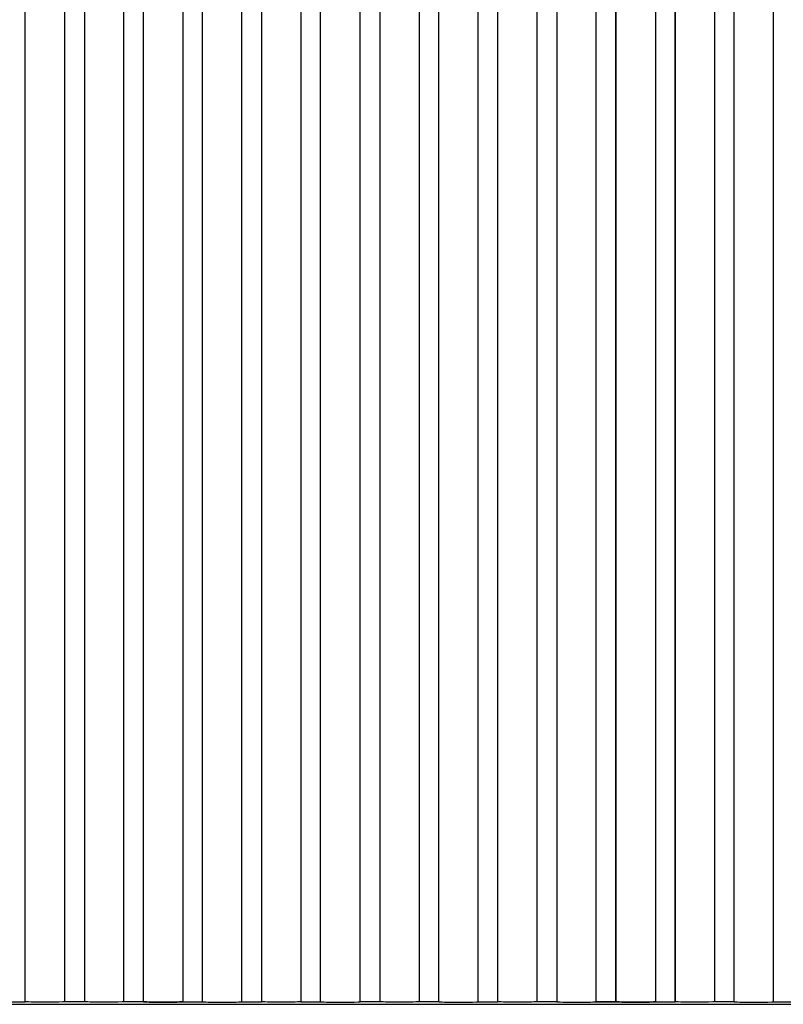
# Model space of a CAD drawing. Units: millimetres. Extents: x 2148 to 2612, y 1454 to 1532.
# Drawn here: x 2349 to 2361, y 1484 to 1499 of the extents above; entities that cross this region are included whole.
import ezdxf
from ezdxf.enums import TextEntityAlignment as Align

# ---------------------------------------------------------------- set-up
doc = ezdxf.new("R2010")
doc.units = ezdxf.units.MM
doc.layers.add('GRC-ELC', color=1, linetype='Continuous')
doc.layers.add('GRC-SILVER SERIES COOKING', color=7, linetype='Continuous', plot=False)
doc.styles.get("Standard").update_dxf_attribs({"font": 'arial.ttf'})

# ---------------------------------------------------------------- blocks, each defined once
blk = doc.blocks.new('S6I200E')
at = {"layer": 'GRC-SILVER SERIES COOKING', "color": 7, "lineweight": -3, "true_color": 0xffffff}
for points in [[(36.7, 14.786), (37, 14.786), (37, 52.747), (37.6, 52.747)], [(37.6, 14.786), (37.6, 52.747)], [(37.9, 52.747), (37.9, 14.786)], [(38.5, 14.786), (38.5, 52.747)], [(38.8, 14.786), (38.8, 52.747)], [(39.4, 52.747), (39.4, 14.786), (39.7, 14.786), (39.7, 52.747)], [(40.3, 14.786), (40.3, 52.747)], [(40.6, 52.747), (40.6, 14.786)], [(41.2, 52.747), (41.2, 14.786), (41.5, 14.786), (41.5, 52.747), (42.1, 52.747)], [(42.1, 14.786), (42.1, 52.747)], [(42.4, 52.747), (42.4, 14.786)], [(42.4, 52.747), (43, 52.747), (43, 14.786)], [(43.3, 14.786), (43.3, 52.747), (43.9, 52.747)], [(43.9, 14.786), (43.9, 52.747)], [(43.9, 14.786), (44.2, 14.786), (44.2, 52.747), (44.8, 52.747)], [(44.8, 14.786), (44.8, 52.747)], [(45.1, 52.747), (45.1, 14.786)], [(45.7, 14.786), (45.7, 52.747)], [(45.7, 14.786), (46, 14.786), (46, 52.747), (46.6, 52.747), (46.6, 14.786), (46.9, 14.786), (46.9, 52.747), (47.5, 52.747)], [(46, 52.747), (46, 14.786)], [(46.9, 52.747), (46.9, 14.786)], [(48.4, 14.786), (48.4, 52.747)], [(48.4, 14.786), (48.7, 14.786), (48.7, 52.747), (49.3, 52.747), (49.3, 14.786), (49.6, 14.786), (49.6, 52.747), (50.2, 52.747), (50.2, 14.786), (50.5, 14.786), (50.5, 52.747), (51.1, 52.747), (51.1, 14.786), (51.4, 14.786), (51.4, 52.747)], [(47.5, 49.936), (47.5, 14.786)], [(47.8, 14.786), (47.8, 49.936)], [(0.863, 14.747), (59.5, 14.747)], [(37, 14.786), (37, 14.786), (37, 14.786), (37, 14.786), (37, 14.786), (37, 14.786), (37, 14.786), (37, 14.786), (37, 14.786), (37, 14.786), (37, 14.786), (37, 14.786), (37, 14.786), (37, 14.786), (37, 14.786), (37, 14.786), (37, 14.786)], [(37.6, 14.786), (37.599, 14.786), (37.599, 14.786), (37.599, 14.786), (37.599, 14.786), (37.599, 14.786), (37.599, 14.786), (37.599, 14.786), (37.599, 14.785), (37.599, 14.785), (37.598, 14.785), (37.598, 14.785), (37.597, 14.785), (37.596, 14.785), (37.595, 14.785), (37.592, 14.784), (37.584, 14.784), (37.574, 14.783), (37.512, 14.781), (37.3, 14.778), (37.088, 14.781), (37.051, 14.782), (37.024, 14.783), (37.014, 14.784), (37.01, 14.784), (37.006, 14.785), (37.005, 14.785), (37.004, 14.785), (37.003, 14.785), (37.002, 14.785), (37.002, 14.785), (37.001, 14.785), (37.001, 14.785), (37.001, 14.785), (37.001, 14.786), (37.001, 14.786), (37.001, 14.786), (37, 14.786), (37, 14.786), (37, 14.786), (37, 14.786), (37, 14.786), (37, 14.786), (37, 14.786), (37, 14.786), (37, 14.786), (37, 14.786), (37, 14.786), (37, 14.786), (37, 14.786), (37, 14.786), (37, 14.786), (37, 14.786), (37, 14.786)], [(37.6, 14.786), (37.6, 14.786), (37.6, 14.786), (37.6, 14.786), (37.6, 14.786), (37.6, 14.786), (37.6, 14.786), (37.6, 14.786), (37.6, 14.786), (37.6, 14.786), (37.6, 14.786), (37.6, 14.786), (37.6, 14.786), (37.6, 14.786), (37.6, 14.786), (37.6, 14.786), (37.6, 14.786), (37.6, 14.786), (37.6, 14.786), (37.6, 14.786), (37.6, 14.786), (37.6, 14.786), (37.6, 14.786), (37.6, 14.786), (37.6, 14.786), (37.6, 14.786), (37.6, 14.786), (37.6, 14.786), (37.6, 14.786), (37.6, 14.786), (37.6, 14.786), (37.6, 14.786), (37.6, 14.786), (37.6, 14.786), (37.6, 14.786), (37.6, 14.786), (37.6, 14.786), (37.6, 14.786), (37.6, 14.786), (37.6, 14.786), (37.6, 14.786), (37.6, 14.786), (37.6, 14.786), (37.6, 14.786)], [(37.9, 14.786), (37.6, 14.786)], [(37.9, 14.786), (37.9, 14.786), (37.9, 14.786), (37.9, 14.786), (37.9, 14.786), (37.9, 14.786), (37.9, 14.786), (37.9, 14.786), (37.9, 14.786), (37.9, 14.786), (37.9, 14.786), (37.9, 14.786), (37.9, 14.786), (37.9, 14.786), (37.9, 14.786), (37.9, 14.786), (37.9, 14.786)], [(38.5, 14.786), (38.499, 14.786), (38.499, 14.786), (38.499, 14.786), (38.499, 14.786), (38.499, 14.786), (38.499, 14.786), (38.499, 14.786), (38.499, 14.785), (38.499, 14.785), (38.498, 14.785), (38.498, 14.785), (38.497, 14.785), (38.496, 14.785), (38.495, 14.785), (38.492, 14.784), (38.484, 14.784), (38.474, 14.783), (38.412, 14.781), (38.2, 14.778), (37.988, 14.781), (37.951, 14.782), (37.924, 14.783), (37.914, 14.784), (37.91, 14.784), (37.906, 14.785), (37.905, 14.785), (37.904, 14.785), (37.903, 14.785), (37.902, 14.785), (37.902, 14.785), (37.901, 14.785), (37.901, 14.785), (37.901, 14.785), (37.901, 14.786), (37.901, 14.786), (37.901, 14.786), (37.9, 14.786), (37.9, 14.786), (37.9, 14.786), (37.9, 14.786), (37.9, 14.786), (37.9, 14.786), (37.9, 14.786), (37.9, 14.786), (37.9, 14.786), (37.9, 14.786), (37.9, 14.786), (37.9, 14.786), (37.9, 14.786), (37.9, 14.786), (37.9, 14.786), (37.9, 14.786), (37.9, 14.786)], [(38.8, 14.786), (38.5, 14.786)], [(38.5, 14.786), (38.5, 14.786), (38.5, 14.786), (38.5, 14.786), (38.5, 14.786), (38.5, 14.786), (38.5, 14.786), (38.5, 14.786), (38.5, 14.786), (38.5, 14.786), (38.5, 14.786), (38.5, 14.786), (38.5, 14.786), (38.5, 14.786), (38.5, 14.786), (38.5, 14.786), (38.5, 14.786), (38.5, 14.786), (38.5, 14.786), (38.5, 14.786), (38.5, 14.786), (38.5, 14.786), (38.5, 14.786), (38.5, 14.786), (38.5, 14.786), (38.5, 14.786), (38.5, 14.786), (38.5, 14.786), (38.5, 14.786), (38.5, 14.786), (38.5, 14.786), (38.5, 14.786), (38.5, 14.786), (38.5, 14.786), (38.5, 14.786), (38.5, 14.786), (38.5, 14.786), (38.5, 14.786), (38.5, 14.786), (38.5, 14.786), (38.5, 14.786), (38.5, 14.786), (38.5, 14.786), (38.5, 14.786)], [(38.8, 14.786), (38.8, 14.786), (38.8, 14.786), (38.8, 14.786), (38.8, 14.786), (38.8, 14.786), (38.8, 14.786), (38.8, 14.786), (38.8, 14.786), (38.8, 14.786), (38.8, 14.786), (38.8, 14.786), (38.8, 14.786), (38.8, 14.786), (38.8, 14.786), (38.8, 14.786), (38.8, 14.786)], [(38.8, 14.786), (38.8, 14.786), (38.8, 14.786), (38.8, 14.786), (38.8, 14.786), (38.8, 14.786), (38.8, 14.786), (38.8, 14.786), (38.8, 14.786), (38.8, 14.786), (38.8, 14.786), (38.8, 14.786), (38.8, 14.786), (38.8, 14.786), (38.8, 14.786), (38.8, 14.786), (38.8, 14.786), (38.801, 14.786), (38.801, 14.786), (38.801, 14.786), (38.801, 14.785), (38.801, 14.785), (38.801, 14.785), (38.802, 14.785), (38.802, 14.785), (38.803, 14.785), (38.804, 14.785), (38.805, 14.785), (38.806, 14.785), (38.81, 14.784), (38.814, 14.784), (38.824, 14.783), (38.851, 14.782), (38.888, 14.781), (39.1, 14.778), (39.312, 14.781), (39.374, 14.783), (39.384, 14.784), (39.392, 14.784), (39.395, 14.785), (39.396, 14.785), (39.397, 14.785), (39.398, 14.785), (39.398, 14.785), (39.399, 14.785), (39.399, 14.785), (39.399, 14.786), (39.399, 14.786), (39.399, 14.786), (39.399, 14.786), (39.399, 14.786), (39.399, 14.786), (39.399, 14.786), (39.4, 14.786)], [(39.4, 14.786), (39.4, 14.786), (39.4, 14.786), (39.4, 14.786), (39.4, 14.786), (39.4, 14.786), (39.4, 14.786), (39.4, 14.786), (39.4, 14.786), (39.4, 14.786), (39.4, 14.786), (39.4, 14.786), (39.4, 14.786), (39.4, 14.786), (39.4, 14.786), (39.4, 14.786), (39.4, 14.786), (39.4, 14.786), (39.399, 14.786), (39.399, 14.786), (39.399, 14.786), (39.399, 14.786), (39.399, 14.786), (39.399, 14.786), (39.399, 14.785), (39.399, 14.785), (39.398, 14.785), (39.398, 14.785), (39.398, 14.785), (39.397, 14.785), (39.396, 14.785), (39.394, 14.785), (39.391, 14.784), (39.387, 14.784), (39.377, 14.783), (39.349, 14.782), (39.312, 14.781), (39.1, 14.778), (38.888, 14.781), (38.851, 14.782), (38.824, 14.783), (38.814, 14.784), (38.81, 14.784), (38.806, 14.785), (38.805, 14.785), (38.804, 14.785), (38.803, 14.785), (38.802, 14.785), (38.802, 14.785), (38.801, 14.785), (38.801, 14.785), (38.801, 14.785), (38.801, 14.786), (38.801, 14.786), (38.801, 14.786), (38.8, 14.786), (38.8, 14.786), (38.8, 14.786), (38.8, 14.786), (38.8, 14.786), (38.8, 14.786), (38.8, 14.786), (38.8, 14.786), (38.8, 14.786), (38.8, 14.786), (38.8, 14.786), (38.8, 14.786), (38.8, 14.786), (38.8, 14.786), (38.8, 14.786), (38.8, 14.786), (38.8, 14.786)], [(39.7, 14.786), (39.7, 14.786), (39.7, 14.786), (39.7, 14.786), (39.7, 14.786), (39.7, 14.786), (39.7, 14.786), (39.7, 14.786), (39.7, 14.786), (39.7, 14.786), (39.7, 14.786), (39.7, 14.786), (39.7, 14.786), (39.7, 14.786), (39.7, 14.786), (39.7, 14.786), (39.7, 14.786)], [(39.7, 14.786), (39.7, 14.786), (39.7, 14.786), (39.7, 14.786), (39.7, 14.786), (39.7, 14.786), (39.7, 14.786), (39.7, 14.786), (39.7, 14.786), (39.7, 14.786), (39.7, 14.786), (39.7, 14.786), (39.7, 14.786), (39.7, 14.786), (39.7, 14.786), (39.7, 14.786), (39.7, 14.786), (39.701, 14.786), (39.701, 14.786), (39.701, 14.786), (39.701, 14.785), (39.701, 14.785), (39.701, 14.785), (39.702, 14.785), (39.702, 14.785), (39.703, 14.785), (39.704, 14.785), (39.705, 14.785), (39.706, 14.785), (39.71, 14.784), (39.714, 14.784), (39.724, 14.783), (39.751, 14.782), (39.788, 14.781), (40, 14.778), (40.212, 14.781), (40.249, 14.782), (40.277, 14.783), (40.287, 14.784), (40.291, 14.784), (40.294, 14.785), (40.296, 14.785), (40.297, 14.785), (40.298, 14.785), (40.298, 14.785), (40.298, 14.785), (40.299, 14.785), (40.299, 14.785), (40.299, 14.786), (40.299, 14.786), (40.299, 14.786), (40.299, 14.786), (40.299, 14.786), (40.299, 14.786), (40.3, 14.786), (40.3, 14.786), (40.3, 14.786), (40.3, 14.786), (40.3, 14.786), (40.3, 14.786), (40.3, 14.786), (40.3, 14.786), (40.3, 14.786), (40.3, 14.786), (40.3, 14.786), (40.3, 14.786), (40.3, 14.786), (40.3, 14.786), (40.3, 14.786), (40.3, 14.786), (40.3, 14.786), (40.3, 14.786)], [(40.3, 14.786), (40.6, 14.786)], [(40.6, 14.786), (40.6, 14.786), (40.6, 14.786), (40.6, 14.786), (40.6, 14.786), (40.6, 14.786), (40.6, 14.786), (40.6, 14.786), (40.6, 14.786), (40.6, 14.786), (40.6, 14.786), (40.6, 14.786), (40.6, 14.786), (40.6, 14.786), (40.6, 14.786), (40.6, 14.786), (40.6, 14.786)], [(41.2, 14.786), (41.2, 14.786), (41.2, 14.786), (41.2, 14.786), (41.2, 14.786), (41.2, 14.786), (41.2, 14.786), (41.2, 14.786), (41.2, 14.786), (41.2, 14.786), (41.2, 14.786), (41.2, 14.786), (41.2, 14.786), (41.2, 14.786), (41.2, 14.786), (41.2, 14.786), (41.2, 14.786), (41.2, 14.786), (41.199, 14.786), (41.199, 14.786), (41.199, 14.786), (41.199, 14.786), (41.199, 14.786), (41.199, 14.786), (41.199, 14.785), (41.199, 14.785), (41.198, 14.785), (41.198, 14.785), (41.198, 14.785), (41.197, 14.785), (41.196, 14.785), (41.194, 14.785), (41.191, 14.784), (41.187, 14.784), (41.177, 14.783), (41.149, 14.782), (41.112, 14.781), (40.9, 14.778), (40.688, 14.781), (40.651, 14.782), (40.624, 14.783), (40.614, 14.784), (40.61, 14.784), (40.606, 14.785), (40.605, 14.785), (40.604, 14.785), (40.603, 14.785), (40.602, 14.785), (40.602, 14.785), (40.601, 14.785), (40.601, 14.785), (40.601, 14.785), (40.601, 14.786), (40.601, 14.786), (40.601, 14.786), (40.6, 14.786), (40.6, 14.786), (40.6, 14.786), (40.6, 14.786), (40.6, 14.786), (40.6, 14.786), (40.6, 14.786), (40.6, 14.786), (40.6, 14.786), (40.6, 14.786), (40.6, 14.786), (40.6, 14.786), (40.6, 14.786), (40.6, 14.786), (40.6, 14.786), (40.6, 14.786), (40.6, 14.786)], [(41.5, 14.786), (41.5, 14.786), (41.5, 14.786), (41.5, 14.786), (41.5, 14.786), (41.5, 14.786), (41.5, 14.786), (41.5, 14.786), (41.5, 14.786), (41.5, 14.786), (41.5, 14.786), (41.5, 14.786), (41.5, 14.786), (41.5, 14.786), (41.5, 14.786), (41.5, 14.786), (41.5, 14.786), (41.5, 14.786), (41.5, 14.786), (41.5, 14.786), (41.5, 14.786), (41.501, 14.786), (41.501, 14.786), (41.501, 14.786), (41.501, 14.785), (41.501, 14.785), (41.501, 14.785), (41.502, 14.785), (41.502, 14.785), (41.503, 14.785), (41.504, 14.785), (41.506, 14.785), (41.509, 14.784), (41.513, 14.784), (41.523, 14.783), (41.55, 14.782), (41.588, 14.781), (41.8, 14.778), (42.012, 14.781), (42.074, 14.783), (42.084, 14.784), (42.092, 14.784), (42.095, 14.785), (42.096, 14.785), (42.097, 14.785), (42.098, 14.785), (42.098, 14.785), (42.098, 14.785), (42.099, 14.785), (42.099, 14.786), (42.099, 14.786), (42.099, 14.786), (42.099, 14.786), (42.099, 14.786), (42.099, 14.786), (42.099, 14.786), (42.1, 14.786)], [(42.4, 14.786), (42.1, 14.786), (42.1, 14.786), (42.1, 14.786), (42.1, 14.786), (42.1, 14.786), (42.1, 14.786), (42.1, 14.786), (42.1, 14.786), (42.1, 14.786), (42.1, 14.786), (42.1, 14.786), (42.1, 14.786), (42.1, 14.786), (42.1, 14.786), (42.1, 14.786), (42.1, 14.786), (42.1, 14.786), (42.1, 14.786), (42.1, 14.786), (42.1, 14.786), (42.1, 14.786), (42.1, 14.786), (42.1, 14.786), (42.1, 14.786), (42.1, 14.786), (42.1, 14.786), (42.1, 14.786), (42.1, 14.786), (42.1, 14.786), (42.1, 14.786), (42.1, 14.786), (42.1, 14.786), (42.1, 14.786), (42.1, 14.786), (42.1, 14.786), (42.1, 14.786), (42.1, 14.786), (42.1, 14.786), (42.1, 14.786), (42.1, 14.786), (42.1, 14.786), (42.1, 14.786), (42.1, 14.786), (42.1, 14.786)], [(42.4, 14.786), (42.4, 14.786), (42.4, 14.786), (42.4, 14.786), (42.4, 14.786), (42.4, 14.786), (42.4, 14.786), (42.4, 14.786), (42.4, 14.786), (42.4, 14.786), (42.4, 14.786), (42.4, 14.786), (42.4, 14.786), (42.4, 14.786), (42.4, 14.786), (42.4, 14.786), (42.4, 14.786)], [(43.3, 14.786), (43.3, 14.786), (43.3, 14.786), (43.3, 14.786), (43.3, 14.786), (43.3, 14.786), (43.3, 14.786), (43.3, 14.786), (43.3, 14.786), (43.3, 14.786), (43.3, 14.786), (43.3, 14.786), (43.3, 14.786), (43.3, 14.786), (43.3, 14.786), (43.3, 14.786), (43.3, 14.786), (43, 14.786), (43, 14.786), (43, 14.786), (43, 14.786), (43, 14.786), (43, 14.786), (43, 14.786), (43, 14.786), (43, 14.786), (43, 14.786), (43, 14.786), (43, 14.786), (43, 14.786), (43, 14.786), (43, 14.786), (43, 14.786), (43, 14.786), (43, 14.786), (42.999, 14.786), (42.999, 14.786), (42.999, 14.786), (42.999, 14.786), (42.999, 14.786), (42.999, 14.786), (42.999, 14.785), (42.999, 14.785), (42.998, 14.785), (42.998, 14.785), (42.998, 14.785), (42.997, 14.785), (42.995, 14.785), (42.994, 14.785), (42.991, 14.784), (42.987, 14.784), (42.977, 14.783), (42.949, 14.782), (42.912, 14.781), (42.7, 14.778), (42.488, 14.781), (42.451, 14.782), (42.424, 14.783), (42.414, 14.784), (42.41, 14.784), (42.406, 14.785), (42.405, 14.785), (42.404, 14.785), (42.403, 14.785), (42.402, 14.785), (42.402, 14.785), (42.401, 14.785), (42.401, 14.785), (42.401, 14.785), (42.401, 14.786), (42.401, 14.786), (42.401, 14.786), (42.4, 14.786), (42.4, 14.786), (42.4, 14.786), (42.4, 14.786), (42.4, 14.786), (42.4, 14.786), (42.4, 14.786), (42.4, 14.786), (42.4, 14.786), (42.4, 14.786), (42.4, 14.786), (42.4, 14.786), (42.4, 14.786), (42.4, 14.786), (42.4, 14.786), (42.4, 14.786), (42.4, 14.786)], [(43, 14.786), (43, 14.786), (43, 14.786), (43, 14.786), (43, 14.786), (43, 14.786), (43, 14.786), (43, 14.786), (43, 14.786), (43, 14.786), (43, 14.786), (43, 14.786), (43, 14.786), (43, 14.786), (43, 14.786), (43, 14.786), (43, 14.786), (43, 14.786), (43, 14.786), (43, 14.786), (43, 14.786), (43, 14.786), (43, 14.786), (43, 14.786), (43, 14.786), (43, 14.786), (43, 14.786), (43, 14.786), (43, 14.786), (43, 14.786), (43, 14.786), (43, 14.786), (43, 14.786), (43, 14.786), (43, 14.786), (43, 14.786), (43, 14.786), (43, 14.786), (43, 14.786), (43, 14.786), (43, 14.786), (43, 14.786), (43, 14.786), (43, 14.786)], [(43.3, 14.786), (43.3, 14.786), (43.3, 14.786), (43.3, 14.786), (43.3, 14.786), (43.3, 14.786), (43.3, 14.786), (43.3, 14.786), (43.3, 14.786), (43.3, 14.786), (43.3, 14.786), (43.3, 14.786), (43.3, 14.786), (43.3, 14.786), (43.3, 14.786), (43.3, 14.786), (43.3, 14.786)], [(43.3, 14.786), (43.3, 14.786), (43.3, 14.786), (43.3, 14.786), (43.3, 14.786), (43.3, 14.786), (43.3, 14.786), (43.3, 14.786), (43.3, 14.786), (43.3, 14.786), (43.3, 14.786), (43.3, 14.786), (43.3, 14.786), (43.3, 14.786), (43.3, 14.786), (43.3, 14.786), (43.3, 14.786), (43.301, 14.786), (43.301, 14.786), (43.301, 14.786), (43.301, 14.785), (43.301, 14.785), (43.301, 14.785), (43.302, 14.785), (43.302, 14.785), (43.303, 14.785), (43.304, 14.785), (43.305, 14.785), (43.306, 14.785), (43.31, 14.784), (43.314, 14.784), (43.324, 14.783), (43.351, 14.782), (43.388, 14.781), (43.6, 14.778), (43.812, 14.781), (43.874, 14.783), (43.884, 14.784), (43.892, 14.784), (43.895, 14.785), (43.896, 14.785), (43.897, 14.785), (43.898, 14.785), (43.898, 14.785), (43.898, 14.785), (43.899, 14.785), (43.899, 14.786), (43.899, 14.786), (43.899, 14.786), (43.899, 14.786), (43.899, 14.786), (43.899, 14.786), (43.899, 14.786), (43.9, 14.786)], [(43.9, 14.786), (43.9, 14.786), (43.9, 14.786), (43.9, 14.786), (43.9, 14.786), (43.9, 14.786), (43.9, 14.786), (43.9, 14.786), (43.9, 14.786), (43.9, 14.786), (43.9, 14.786), (43.9, 14.786), (43.9, 14.786), (43.9, 14.786), (43.9, 14.786), (43.9, 14.786), (43.9, 14.786), (43.9, 14.786), (43.9, 14.786), (43.9, 14.786), (43.9, 14.786), (43.9, 14.786), (43.9, 14.786), (43.9, 14.786), (43.9, 14.786), (43.9, 14.786), (43.9, 14.786), (43.9, 14.786), (43.9, 14.786), (43.9, 14.786), (43.9, 14.786), (43.9, 14.786), (43.9, 14.786), (43.9, 14.786), (43.9, 14.786), (43.9, 14.786), (43.9, 14.786), (43.9, 14.786), (43.9, 14.786), (43.9, 14.786), (43.9, 14.786), (43.9, 14.786), (43.9, 14.786), (43.9, 14.786)], [(44.2, 14.786), (44.2, 14.786), (44.2, 14.786), (44.2, 14.786), (44.2, 14.786), (44.2, 14.786), (44.2, 14.786), (44.2, 14.786), (44.2, 14.786), (44.2, 14.786), (44.2, 14.786), (44.2, 14.786), (44.2, 14.786), (44.2, 14.786), (44.2, 14.786), (44.2, 14.786), (44.2, 14.786)], [(45.1, 14.786), (45.1, 14.786), (45.1, 14.786), (45.1, 14.786), (45.1, 14.786), (45.1, 14.786), (45.1, 14.786), (45.1, 14.786), (45.1, 14.786), (45.1, 14.786), (45.1, 14.786), (45.1, 14.786), (45.1, 14.786), (45.1, 14.786), (45.1, 14.786), (45.1, 14.786), (45.1, 14.786), (44.8, 14.786), (44.8, 14.786), (44.8, 14.786), (44.8, 14.786), (44.8, 14.786), (44.8, 14.786), (44.8, 14.786), (44.8, 14.786), (44.8, 14.786), (44.8, 14.786), (44.8, 14.786), (44.8, 14.786), (44.8, 14.786), (44.8, 14.786), (44.8, 14.786), (44.8, 14.786), (44.8, 14.786), (44.8, 14.786), (44.799, 14.786), (44.799, 14.786), (44.799, 14.786), (44.799, 14.786), (44.799, 14.786), (44.799, 14.786), (44.799, 14.785), (44.799, 14.785), (44.798, 14.785), (44.798, 14.785), (44.798, 14.785), (44.797, 14.785), (44.795, 14.785), (44.794, 14.785), (44.791, 14.784), (44.787, 14.784), (44.777, 14.783), (44.749, 14.782), (44.712, 14.781), (44.5, 14.778), (44.288, 14.781), (44.251, 14.782), (44.224, 14.783), (44.214, 14.784), (44.21, 14.784), (44.206, 14.785), (44.205, 14.785), (44.204, 14.785), (44.203, 14.785), (44.202, 14.785), (44.202, 14.785), (44.201, 14.785), (44.201, 14.785), (44.201, 14.785), (44.201, 14.786), (44.201, 14.786), (44.201, 14.786), (44.2, 14.786), (44.2, 14.786), (44.2, 14.786), (44.2, 14.786), (44.2, 14.786), (44.2, 14.786), (44.2, 14.786), (44.2, 14.786), (44.2, 14.786), (44.2, 14.786), (44.2, 14.786), (44.2, 14.786), (44.2, 14.786), (44.2, 14.786), (44.2, 14.786), (44.2, 14.786), (44.2, 14.786)], [(45.1, 14.786), (45.1, 14.786), (45.1, 14.786), (45.1, 14.786), (45.1, 14.786), (45.1, 14.786), (45.1, 14.786), (45.1, 14.786), (45.1, 14.786), (45.1, 14.786), (45.1, 14.786), (45.1, 14.786), (45.1, 14.786), (45.1, 14.786), (45.1, 14.786), (45.1, 14.786), (45.1, 14.786), (45.101, 14.786), (45.101, 14.786), (45.101, 14.786), (45.101, 14.785), (45.101, 14.785), (45.101, 14.785), (45.102, 14.785), (45.102, 14.785), (45.103, 14.785), (45.104, 14.785), (45.105, 14.785), (45.106, 14.785), (45.11, 14.784), (45.114, 14.784), (45.124, 14.783), (45.151, 14.782), (45.188, 14.781), (45.4, 14.778), (45.612, 14.781), (45.649, 14.782), (45.677, 14.783), (45.687, 14.784), (45.691, 14.784), (45.694, 14.785), (45.695, 14.785), (45.697, 14.785), (45.698, 14.785), (45.698, 14.785), (45.698, 14.785), (45.699, 14.785), (45.699, 14.785), (45.699, 14.786), (45.699, 14.786), (45.699, 14.786), (45.699, 14.786), (45.699, 14.786), (45.699, 14.786), (45.7, 14.786), (45.7, 14.786), (45.7, 14.786), (45.7, 14.786), (45.7, 14.786), (45.7, 14.786), (45.7, 14.786), (45.7, 14.786), (45.7, 14.786), (45.7, 14.786), (45.7, 14.786), (45.7, 14.786), (45.7, 14.786), (45.7, 14.786), (45.7, 14.786), (45.7, 14.786), (45.7, 14.786), (45.7, 14.786)], [(46.6, 14.786), (46.599, 14.786), (46.599, 14.786), (46.599, 14.786), (46.599, 14.786), (46.599, 14.786), (46.599, 14.786), (46.599, 14.786), (46.599, 14.785), (46.598, 14.785), (46.598, 14.785), (46.598, 14.785), (46.597, 14.785), (46.596, 14.785), (46.595, 14.785), (46.592, 14.784), (46.584, 14.784), (46.574, 14.783), (46.512, 14.781), (46.3, 14.778), (46.088, 14.781), (46.05, 14.782), (46.023, 14.783), (46.013, 14.784), (46.009, 14.784), (46.006, 14.785), (46.004, 14.785), (46.003, 14.785), (46.002, 14.785), (46.002, 14.785), (46.001, 14.785), (46.001, 14.785), (46.001, 14.785), (46.001, 14.786), (46.001, 14.786), (46.001, 14.786), (46, 14.786), (46, 14.786), (46, 14.786), (46, 14.786), (46, 14.786), (46, 14.786), (46, 14.786), (46, 14.786), (46, 14.786), (46, 14.786), (46, 14.786), (46, 14.786), (46, 14.786), (46, 14.786), (46, 14.786), (46, 14.786), (46, 14.786), (46, 14.786), (46, 14.786), (46, 14.786), (46, 14.786), (45.7, 14.786), (45.7, 14.786), (45.7, 14.786), (45.7, 14.786), (45.7, 14.786), (45.7, 14.786), (45.7, 14.786), (45.7, 14.786), (45.7, 14.786), (45.7, 14.786), (45.7, 14.786), (45.7, 14.786), (45.7, 14.786), (45.7, 14.786), (45.7, 14.786), (45.7, 14.786), (45.7, 14.786), (45.7, 14.786), (45.7, 14.786), (45.7, 14.786), (45.7, 14.786), (45.7, 14.786), (45.7, 14.786), (45.7, 14.786), (45.7, 14.786), (45.7, 14.786), (45.7, 14.786), (45.7, 14.786), (45.7, 14.786), (45.7, 14.786), (45.7, 14.786), (45.7, 14.786), (45.7, 14.786), (45.7, 14.786), (45.7, 14.786), (45.7, 14.786), (45.7, 14.786), (45.7, 14.786), (45.7, 14.786), (45.7, 14.786), (45.7, 14.786), (45.7, 14.786), (45.7, 14.786), (45.7, 14.786)], [(46, 14.786), (46, 14.786), (46, 14.786), (46, 14.786), (46, 14.786), (46, 14.786), (46, 14.786), (46, 14.786), (46, 14.786), (46, 14.786), (46, 14.786), (46, 14.786), (46, 14.786), (46, 14.786), (46, 14.786), (46, 14.786), (46, 14.786), (46, 14.786), (46, 14.786), (46, 14.786), (46, 14.786), (46.001, 14.786), (46.001, 14.786), (46.001, 14.786), (46.001, 14.785), (46.001, 14.785), (46.001, 14.785), (46.002, 14.785), (46.002, 14.785), (46.003, 14.785), (46.004, 14.785), (46.006, 14.785), (46.009, 14.784), (46.013, 14.784), (46.023, 14.783), (46.05, 14.782), (46.088, 14.781), (46.3, 14.778), (46.512, 14.781), (46.549, 14.782), (46.577, 14.783), (46.587, 14.784), (46.591, 14.784), (46.594, 14.785), (46.595, 14.785), (46.597, 14.785), (46.598, 14.785), (46.598, 14.785), (46.598, 14.785), (46.599, 14.785), (46.599, 14.785), (46.599, 14.786), (46.599, 14.786), (46.599, 14.786), (46.599, 14.786), (46.599, 14.786), (46.599, 14.786), (46.599, 14.786), (46.6, 14.786), (46.6, 14.786), (46.6, 14.786), (46.6, 14.786), (46.6, 14.786), (46.6, 14.786), (46.6, 14.786), (46.6, 14.786), (46.6, 14.786), (46.6, 14.786), (46.6, 14.786), (46.6, 14.786), (46.6, 14.786), (46.6, 14.786), (46.6, 14.786), (46.6, 14.786), (46.6, 14.786)], [(47.5, 14.786), (47.499, 14.786), (47.499, 14.786), (47.499, 14.786), (47.499, 14.786), (47.499, 14.786), (47.499, 14.786), (47.499, 14.786), (47.499, 14.785), (47.498, 14.785), (47.498, 14.785), (47.498, 14.785), (47.497, 14.785), (47.496, 14.785), (47.495, 14.785), (47.492, 14.784), (47.484, 14.784), (47.474, 14.783), (47.412, 14.781), (47.2, 14.778), (46.988, 14.781), (46.95, 14.782), (46.923, 14.783), (46.913, 14.784), (46.909, 14.784), (46.906, 14.785), (46.904, 14.785), (46.903, 14.785), (46.902, 14.785), (46.902, 14.785), (46.901, 14.785), (46.901, 14.785), (46.901, 14.785), (46.901, 14.786), (46.901, 14.786), (46.901, 14.786), (46.9, 14.786), (46.9, 14.786), (46.9, 14.786), (46.9, 14.786), (46.9, 14.786), (46.9, 14.786), (46.9, 14.786), (46.9, 14.786), (46.9, 14.786), (46.9, 14.786), (46.9, 14.786), (46.9, 14.786), (46.9, 14.786), (46.9, 14.786), (46.9, 14.786), (46.9, 14.786), (46.9, 14.786), (46.9, 14.786), (46.9, 14.786), (46.9, 14.786), (46.9, 14.786)], [(47.8, 14.786), (47.5, 14.786)], [(47.5, 14.786), (47.5, 14.786), (47.5, 14.786), (47.5, 14.786), (47.5, 14.786), (47.5, 14.786), (47.5, 14.786), (47.5, 14.786), (47.5, 14.786), (47.5, 14.786), (47.5, 14.786), (47.5, 14.786), (47.5, 14.786), (47.5, 14.786), (47.5, 14.786), (47.5, 14.786), (47.5, 14.786), (47.5, 14.786), (47.5, 14.786), (47.5, 14.786), (47.5, 14.786), (47.5, 14.786), (47.5, 14.786), (47.5, 14.786), (47.5, 14.786), (47.5, 14.786), (47.5, 14.786), (47.5, 14.786), (47.5, 14.786), (47.5, 14.786), (47.5, 14.786), (47.5, 14.786), (47.5, 14.786), (47.5, 14.786), (47.5, 14.786), (47.5, 14.786), (47.5, 14.786), (47.5, 14.786), (47.5, 14.786), (47.5, 14.786), (47.5, 14.786), (47.5, 14.786), (47.5, 14.786), (47.5, 14.786)], [(47.8, 14.786), (47.8, 14.786), (47.8, 14.786), (47.8, 14.786), (47.8, 14.786), (47.8, 14.786), (47.8, 14.786), (47.8, 14.786), (47.8, 14.786), (47.8, 14.786), (47.8, 14.786), (47.8, 14.786), (47.8, 14.786), (47.8, 14.786), (47.8, 14.786), (47.8, 14.786), (47.8, 14.786), (47.8, 14.786), (47.8, 14.786), (47.8, 14.786), (47.8, 14.786), (47.801, 14.786), (47.801, 14.786), (47.801, 14.786), (47.801, 14.785), (47.801, 14.785), (47.801, 14.785), (47.802, 14.785), (47.802, 14.785), (47.803, 14.785), (47.804, 14.785), (47.806, 14.785), (47.809, 14.784), (47.813, 14.784), (47.823, 14.783), (47.85, 14.782), (47.888, 14.781), (48.1, 14.778), (48.312, 14.781), (48.374, 14.783), (48.384, 14.784), (48.392, 14.784), (48.395, 14.785), (48.396, 14.785), (48.397, 14.785), (48.398, 14.785), (48.398, 14.785), (48.398, 14.785), (48.399, 14.785), (48.399, 14.786), (48.399, 14.786), (48.399, 14.786), (48.399, 14.786), (48.399, 14.786), (48.399, 14.786), (48.399, 14.786), (48.4, 14.786)], [(48.4, 14.786), (48.4, 14.786), (48.4, 14.786), (48.4, 14.786), (48.4, 14.786), (48.4, 14.786), (48.4, 14.786), (48.4, 14.786), (48.4, 14.786), (48.4, 14.786), (48.4, 14.786), (48.4, 14.786), (48.4, 14.786), (48.4, 14.786), (48.4, 14.786), (48.4, 14.786), (48.4, 14.786), (48.4, 14.786), (48.4, 14.786), (48.4, 14.786), (48.4, 14.786), (48.4, 14.786), (48.4, 14.786), (48.4, 14.786), (48.4, 14.786), (48.4, 14.786), (48.4, 14.786), (48.4, 14.786), (48.4, 14.786), (48.4, 14.786), (48.4, 14.786), (48.4, 14.786), (48.4, 14.786), (48.4, 14.786), (48.4, 14.786), (48.4, 14.786), (48.4, 14.786), (48.4, 14.786), (48.4, 14.786), (48.4, 14.786), (48.4, 14.786), (48.4, 14.786), (48.4, 14.786), (48.4, 14.786)]]:
    blk.add_lwpolyline(points, dxfattribs=at)
at = {"flags": 1}
for tag, p in [('DEVICENAME', (60.96, -42.712)), ('MODEL', (60.96, -58.776)), ('DIMENSIONS', (60.96, -74.84))]:
    blk.add_attdef(tag, text='', height=10, dxfattribs=at).set_placement(p, align=Align.BOTTOM_RIGHT)
blk.add_attdef('VOLUME', (2.027, -86.902), '', height=10, dxfattribs=at)
at = {"layer": 'GRC-ELC', "flags": 1}
blk.add_attdef('E', (49.841, -102.113), '', height=10, dxfattribs=at)

msp = doc.modelspace()

# ---------------------------------------------------------------- block references
msp.add_blockref('S6I200E', (2312.543, 1469.705, 448.565))

doc.saveas('drawing.dxf')
